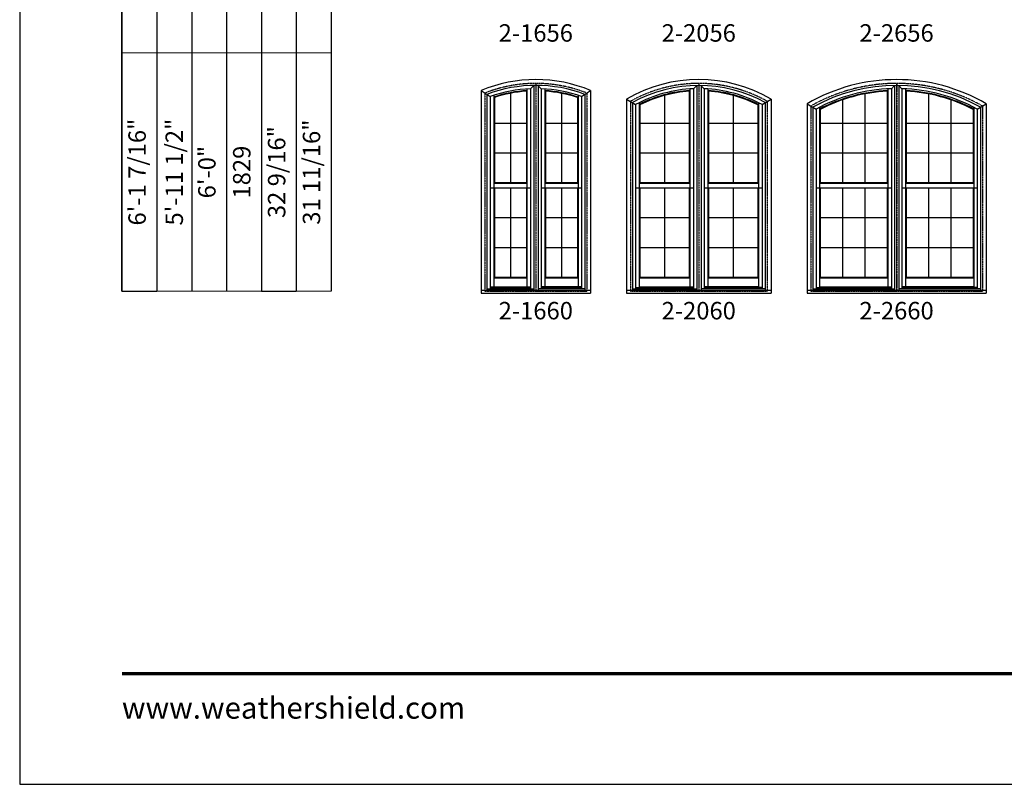
# Model space of a CAD drawing. Extents: x 6 to 1646, y 4378 to 5448.
# Drawn here: x 6 to 345, y 4378 to 4641 of the extents above; entities that cross this region are included whole.
import ezdxf
from ezdxf.enums import TextEntityAlignment as Align

# ---------------------------------------------------------------- set-up
doc = ezdxf.new("R2010")
doc.units = 0
doc.header["$LTSCALE"] = 0.25
doc.header["$MEASUREMENT"] = 0
doc.linetypes.add('HIDDEN', pattern=[0.375, 0.25, -0.125])
doc.layers.get('0').update_dxf_attribs({"linetype": 'CONTINUOUS'})
doc.layers.get('Defpoints').update_dxf_attribs({"color": 3, "linetype": 'CONTINUOUS'})
doc.styles.add('ARIAL', font='arial.ttf', dxfattribs={"height": 4})

# ---------------------------------------------------------------- blocks, each defined once
blk = doc.blocks.new('*T36')
at = {"color": 0, "linetype": 'ByBlock', "lineweight": -2, "transparency": 16777216}
for p, q in [((0, 0), (0, 692)), ((0, 0), (12, 0)), ((48, 0), (60, 0))]:
    blk.add_line(p, q, dxfattribs=at)
at = {"layer": 'Defpoints', "color": 8, "linetype": 'ByBlock', "lineweight": 0, "transparency": 16777216}
for p, q in [((0, 692), (72, 692)), ((12, 0), (12, 692)), ((24, 0), (24, 692)), ((36, 0), (36, 692)), ((48, 0), (48, 692)), ((60, 0), (60, 692)), ((72, 0), (72, 692)), ((0, 634), (72, 634)), ((0, 568), (72, 568)), ((0, 496), (72, 496)), ((0, 418), (72, 418)), ((0, 340), (72, 340)), ((0, 256), (72, 256)), ((0, 170), (72, 170)), ((0, 82), (72, 82)), ((12, 0), (48, 0)), ((60, 0), (72, 0))]:
    blk.add_line(p, q, dxfattribs=at)
at = {"color": 0, "transparency": 16777216, "char_height": 6, "attachment_point": 5, "rotation": 90, "style": 'ARIAL'}
for s, insert, width in [('3\'-1 7/16"', (6, 663), 57.88), ('{\\A1;2\'-11 1/2"', (18, 663), 57.88), ('14 9/16"', (54, 663), 57.88), ('13 11/16"', (66, 663), 57.88), ('3\'-0"', (30, 663), 57.88), ('914', (42, 663), 57.88), ('3\'-7 7/16"', (6, 601), 65.88), ('16 11/16"', (66, 601), 65.88), ('{\\A1;3\'-5 1/2"', (18, 601), 65.88), ('17 9/16"', (54, 601), 65.88), ('3\'-6"', (30, 601), 65.88), ('1067', (42, 601), 65.88), ('4\'-1 7/16"', (6, 532), 71.88), ('{\\A1;3\'-11 1/2"', (18, 532), 71.88), ('19 11/16"', (66, 532), 71.88), ('20 9/16"', (54, 532), 71.88), ('4\'-0"', (30, 532), 71.88), ('1219', (42, 532), 71.88), ('4\'-7 7/16"', (6, 457), 77.88), ('22 11/16"', (66, 457), 77.88), ('{\\A1;4\'-5 1/2"', (18, 457), 77.88), ('23 9/16"', (54, 457), 77.88), ('4\'-6"', (30, 457), 77.88), ('1372', (42, 457), 77.88), ('4\'-9 7/16"', (6, 379), 77.88), ('23 11/16"', (66, 379), 77.88), ('{\\A1;4\'-7 1/2"', (18, 379), 77.88), ('24 9/16"', (54, 379), 77.88), ('4\'-8"', (30, 379), 77.88), ('1422', (42, 379), 77.88), ('5\'-1 7/16"', (6, 298), 83.88), ('{\\A1;4\'-11 1/2"', (18, 298), 83.88), ('25 11/16"', (66, 298), 83.88), ('26 9/16"', (54, 298), 83.88), ('5\'-0"', (30, 298), 83.88), ('1524', (42, 298), 83.88), ('5\'-3 7/16"', (6, 213), 85.88), ('{\\A1;5\'-1 1/2"', (18, 213), 85.88), ('27 9/16"', (54, 213), 85.88), ('26 11/16"', (66, 213), 85.88), ('5\'-2"', (30, 213), 85.88), ('1575', (42, 213), 85.88), ('5\'-7 7/16"', (6, 126), 87.88), ('28 11/16"', (66, 126), 87.88), ('{\\A1;5\'-5 1/2"', (18, 126), 87.88), ('29 9/16"', (54, 126), 87.88), ('5\'-6"', (30, 126), 87.88), ('1676', (42, 126), 87.88), ('6\'-1 7/16"', (6, 41), 81.88), ('{\\A1;5\'-11 1/2"', (18, 41), 81.88), ('31 11/16"', (66, 41), 81.88), ('32 9/16"', (54, 41), 81.88), ('6\'-0"', (30, 41), 81.88), ('1829', (42, 41), 81.88)]:
    blk.add_mtext(s, dxfattribs=dict(at, insert=insert, width=width))

msp = doc.modelspace()

# ---------------------------------------------------------------- linework, layer by layer
for p, q in [((41.392371, 5349.855635), (41.392371, 4547.379954)), ((53.392371, 5337.855635), (53.392371, 4547.379954)), ((65.392371, 5325.855635), (65.392371, 4547.379954)), ((77.392371, 5313.855635), (77.392371, 4547.379954)), ((89.392371, 5301.855635), (89.392371, 4547.379954)), ((101.392371, 5289.855635), (101.392371, 4547.379954)), ((113.392371, 5265.855635), (113.392371, 4547.379954)), ((181.987723, 4617.050949), (183.101044, 4618.18662)), ((183.066023, 4618.159377), (183.066023, 4547.757264)), ((184.521903, 4618.18662), (185.635223, 4617.050949)), ((184.556923, 4618.159377), (184.556923, 4547.757264)), ((238.049223, 4617.050949), (239.162544, 4618.18662)), ((239.127523, 4618.159377), (239.127523, 4547.757264)), ((240.583403, 4618.18662), (241.696723, 4617.050949)), ((240.618423, 4618.159377), (240.618423, 4547.757264)), ((306.110723, 4617.058376), (307.222314, 4618.187678)), ((307.189023, 4618.160567), (307.189023, 4547.757264)), ((308.646633, 4618.187678), (309.758223, 4617.058376)), ((308.679923, 4618.160567), (308.679923, 4547.757264)), ((164.968723, 4616.449945), (164.968723, 4546.734569)), ((164.968723, 4616.449945), (168.073723, 4614.324287)), ((166.968723, 4615.092476), (166.968723, 4547.757264)), ((168.073723, 4614.324287), (168.073723, 4548.259339)), ((169.311723, 4614.752999), (169.311723, 4584.554454)), ((169.311723, 4614.172815), (169.531723, 4614.015266)), ((169.531723, 4614.015266), (169.531723, 4584.774454)), ((175.030723, 4615.460946), (175.030723, 4584.774454)), ((180.529723, 4616.198786), (180.749723, 4616.434997)), ((180.529723, 4616.198786), (180.529723, 4584.774454)), ((180.749723, 4616.985404), (180.749723, 4584.554454)), ((181.987723, 4617.050949), (181.987723, 4548.259339)), ((185.635223, 4617.050949), (185.635223, 4548.259339)), ((186.873223, 4616.985404), (186.873223, 4584.554454)), ((186.873223, 4616.434997), (187.093223, 4616.198786)), ((187.093223, 4616.198786), (187.093223, 4584.774454)), ((192.592223, 4615.460946), (192.592223, 4584.774454)), ((198.091223, 4614.015266), (198.311223, 4614.172815)), ((198.091223, 4614.015266), (198.091223, 4584.774454)), ((198.311223, 4614.752999), (198.311223, 4584.554454)), ((199.549223, 4614.324287), (202.654224, 4616.449945)), ((199.549223, 4614.324287), (199.549223, 4548.259339)), ((200.654224, 4615.092476), (200.654224, 4547.379954)), ((202.654224, 4616.449945), (202.654224, 4546.734569)), ((228.092223, 4614.763668), (228.092223, 4584.774454)), ((236.591223, 4616.198786), (236.811223, 4616.434997)), ((236.591223, 4616.198786), (236.591223, 4584.774454)), ((236.811223, 4616.985404), (236.811223, 4584.554454)), ((238.049223, 4617.050949), (238.049223, 4548.259339)), ((241.696723, 4617.050949), (241.696723, 4548.259339)), ((242.934723, 4616.985404), (242.934723, 4584.554454)), ((242.934723, 4616.434997), (243.154723, 4616.198786)), ((243.154723, 4616.198786), (243.154723, 4584.774454)), ((251.653723, 4614.763668), (251.653723, 4584.774454)), ((296.986723, 4615.264466), (296.986723, 4584.774454)), ((304.652723, 4616.223624), (304.872723, 4616.456299)), ((304.652723, 4616.223624), (304.652723, 4584.774454)), ((304.872723, 4617.006372), (304.872723, 4584.554454)), ((306.110723, 4617.058376), (306.110723, 4548.259339)), ((309.758223, 4617.058376), (309.758223, 4548.259339)), ((310.996223, 4617.006372), (310.996223, 4584.554454)), ((311.216223, 4616.223624), (310.996223, 4616.456299)), ((311.216223, 4616.223624), (311.216223, 4584.774454)), ((318.882223, 4615.264466), (318.882223, 4584.774454)), ((215.030223, 4613.477033), (215.030223, 4546.734569)), ((215.030223, 4613.477033), (218.135223, 4611.65442)), ((217.030223, 4612.312237), (217.030223, 4547.757264)), ((218.135223, 4611.65442), (218.135223, 4548.259339)), ((219.373223, 4612.290666), (219.373223, 4584.554454)), ((219.373223, 4611.675151), (219.593223, 4611.540723)), ((219.593223, 4611.540723), (219.593223, 4584.774454)), ((260.152723, 4611.540723), (260.372723, 4611.675151)), ((260.152723, 4611.540723), (260.152723, 4584.774454)), ((260.372723, 4612.290666), (260.372723, 4584.554454)), ((261.610723, 4611.65442), (264.715724, 4613.477033)), ((261.610723, 4611.65442), (261.610723, 4548.259339)), ((262.715724, 4612.312237), (262.715724, 4547.757264)), ((264.715724, 4613.477033), (264.715724, 4546.734569)), ((277.091723, 4611.869445), (277.091723, 4546.734569)), ((277.091723, 4611.869445), (280.196723, 4610.052916)), ((279.091723, 4610.706676), (279.091723, 4547.757264)), ((281.434723, 4610.683669), (281.434723, 4584.554454)), ((289.320723, 4613.217737), (289.320723, 4584.774454)), ((326.548223, 4613.217737), (326.548223, 4584.774454)), ((334.434223, 4610.683669), (334.434223, 4584.554454)), ((335.672223, 4610.052916), (338.777224, 4611.869445)), ((336.777224, 4610.706676), (336.777224, 4547.757264)), ((338.777224, 4611.869445), (338.777224, 4546.734569)), ((280.196723, 4610.052916), (280.196723, 4548.259339)), ((281.434723, 4610.086892), (281.654723, 4609.954035)), ((281.654723, 4609.952854), (281.654723, 4584.774454)), ((334.214223, 4609.954035), (334.434223, 4610.086892)), ((334.214223, 4609.952854), (334.214223, 4584.774454)), ((335.672223, 4610.052916), (335.672223, 4548.259339)), ((169.531723, 4605.229454), (180.529723, 4605.229454)), ((187.093223, 4605.229454), (198.091223, 4605.229454)), ((219.593223, 4605.229454), (236.591223, 4605.229454)), ((243.154723, 4605.229454), (260.152723, 4605.229454)), ((281.654723, 4605.241873), (304.652723, 4605.241873)), ((311.216223, 4605.241873), (334.214223, 4605.241873)), ((169.531723, 4595.001954), (180.529723, 4595.001954)), ((187.093223, 4595.001954), (198.091223, 4595.001954)), ((219.593223, 4595.001954), (236.591223, 4595.001954)), ((243.154723, 4595.001954), (260.152723, 4595.001954)), ((281.654723, 4595.014373), (304.652723, 4595.014373)), ((311.216223, 4595.014373), (334.214223, 4595.014373)), ((169.311723, 4584.554454), (169.531723, 4584.774454)), ((169.311723, 4584.554454), (180.749723, 4584.554454)), ((169.311723, 4584.554454), (169.311723, 4582.951454)), ((169.531723, 4584.774454), (180.529723, 4584.774454)), ((180.749723, 4584.554454), (180.529723, 4584.774454)), ((180.749723, 4584.554454), (180.749723, 4582.951454)), ((186.873223, 4584.554454), (187.093223, 4584.774454)), ((186.873223, 4584.554454), (198.311223, 4584.554454)), ((186.873223, 4584.554454), (186.873223, 4582.951454)), ((187.093223, 4584.774454), (198.091223, 4584.774454)), ((198.311223, 4584.554454), (198.091223, 4584.774454)), ((198.311223, 4584.554454), (198.311223, 4582.951454)), ((219.373223, 4584.554454), (219.593223, 4584.774454)), ((219.373223, 4584.554454), (236.811223, 4584.554454)), ((219.373223, 4584.554454), (219.373223, 4582.951454)), ((219.593223, 4584.774454), (236.591223, 4584.774454)), ((236.811223, 4584.554454), (236.591223, 4584.774454)), ((236.811223, 4584.554454), (236.811223, 4582.951454)), ((242.934723, 4584.554454), (243.154723, 4584.774454)), ((242.934723, 4584.554454), (260.372723, 4584.554454)), ((242.934723, 4584.554454), (242.934723, 4582.951454)), ((243.154723, 4584.774454), (260.152723, 4584.774454)), ((260.372723, 4584.554454), (260.152723, 4584.774454)), ((260.372723, 4584.554454), (260.372723, 4582.951454)), ((281.434723, 4584.554454), (281.654723, 4584.774454)), ((281.434723, 4584.554454), (304.872723, 4584.554454)), ((281.434723, 4584.554454), (281.434723, 4582.951454)), ((281.654723, 4584.774454), (304.652723, 4584.774454)), ((304.872723, 4584.554454), (304.652723, 4584.774454)), ((304.872723, 4584.554454), (304.872723, 4582.951454)), ((310.996223, 4584.554454), (311.216223, 4584.774454)), ((310.996223, 4584.554454), (334.434223, 4584.554454)), ((310.996223, 4584.554454), (310.996223, 4582.951454)), ((311.216223, 4584.774454), (334.214223, 4584.774454)), ((334.434223, 4584.554454), (334.214223, 4584.774454)), ((334.434223, 4584.554454), (334.434223, 4582.951454)), ((168.073723, 4582.951454), (181.987723, 4582.951454)), ((169.311723, 4582.951454), (169.311723, 4552.048954)), ((169.531723, 4582.951454), (169.531723, 4552.268954)), ((175.030723, 4582.951454), (175.030723, 4552.268954)), ((180.529723, 4582.951454), (180.529723, 4552.268954)), ((180.749723, 4582.951454), (180.749723, 4552.048954)), ((185.635223, 4582.951454), (199.549223, 4582.951454)), ((186.873223, 4582.951454), (186.873223, 4552.048954)), ((187.093223, 4582.951454), (187.093223, 4552.268954)), ((192.592223, 4582.951454), (192.592223, 4552.268954)), ((198.091223, 4582.951454), (198.091223, 4552.268954)), ((198.311223, 4582.951454), (198.311223, 4552.048954)), ((218.135223, 4582.951454), (238.049223, 4582.951454)), ((219.373223, 4582.951454), (219.373223, 4552.048954)), ((219.593223, 4582.951454), (219.593223, 4552.268954)), ((228.092223, 4582.951454), (228.092223, 4552.268954)), ((236.591223, 4582.951454), (236.591223, 4552.268954)), ((236.811223, 4582.951454), (236.811223, 4552.048954)), ((241.696723, 4582.951454), (261.610723, 4582.951454)), ((242.934723, 4582.951454), (242.934723, 4552.048954)), ((243.154723, 4582.951454), (243.154723, 4552.268954)), ((251.653723, 4582.951454), (251.653723, 4552.268954)), ((260.152723, 4582.951454), (260.152723, 4552.268954)), ((260.372723, 4582.951454), (260.372723, 4552.048954)), ((280.196723, 4582.951454), (306.110723, 4582.951454)), ((281.434723, 4582.951454), (281.434723, 4552.048954)), ((281.654723, 4582.951454), (281.654723, 4552.268954)), ((289.320723, 4582.951454), (289.320723, 4552.268954)), ((296.986723, 4582.951454), (296.986723, 4552.268954)), ((304.652723, 4582.951454), (304.652723, 4552.268954)), ((304.872723, 4582.951454), (304.872723, 4552.048954)), ((309.758223, 4582.951454), (335.672223, 4582.951454)), ((310.996223, 4582.951454), (310.996223, 4552.048954)), ((311.216223, 4582.951454), (311.216223, 4552.268954)), ((318.882223, 4582.951454), (318.882223, 4552.268954)), ((326.548223, 4582.951454), (326.548223, 4552.268954)), ((334.214223, 4582.951454), (334.214223, 4552.268954)), ((334.434223, 4582.951454), (334.434223, 4552.048954)), ((169.531723, 4572.723954), (180.529723, 4572.723954)), ((187.093223, 4572.723954), (198.091223, 4572.723954)), ((219.593223, 4572.723954), (236.591223, 4572.723954)), ((243.154723, 4572.723954), (260.152723, 4572.723954)), ((281.654723, 4572.723954), (304.652723, 4572.723954)), ((311.216223, 4572.723954), (334.214223, 4572.723954)), ((169.531723, 4562.496454), (180.529723, 4562.496454)), ((187.093223, 4562.496454), (198.091223, 4562.496454)), ((219.593223, 4562.496454), (236.591223, 4562.496454)), ((243.154723, 4562.496454), (260.152723, 4562.496454)), ((281.654723, 4562.496454), (304.652723, 4562.496454)), ((311.216223, 4562.496454), (334.214223, 4562.496454)), ((169.531723, 4552.268954), (169.311723, 4552.048954)), ((169.311723, 4552.048954), (180.749723, 4552.048954)), ((169.311723, 4552.048954), (169.311723, 4548.768954)), ((169.531723, 4552.268954), (180.529723, 4552.268954)), ((180.529723, 4552.268954), (180.749723, 4552.048954)), ((180.749723, 4552.048954), (180.749723, 4548.768954)), ((187.093223, 4552.268954), (186.873223, 4552.048954)), ((186.873223, 4552.048954), (198.311223, 4552.048954)), ((186.873223, 4552.048954), (186.873223, 4548.768954)), ((187.093223, 4552.268954), (198.091223, 4552.268954)), ((198.091223, 4552.268954), (198.311223, 4552.048954)), ((198.311223, 4552.048954), (198.311223, 4548.768954)), ((219.593223, 4552.268954), (219.373223, 4552.048954)), ((219.373223, 4552.048954), (236.811223, 4552.048954)), ((219.373223, 4552.048954), (219.373223, 4548.768954)), ((219.593223, 4552.268954), (236.591223, 4552.268954)), ((236.591223, 4552.268954), (236.811223, 4552.048954)), ((236.811223, 4552.048954), (236.811223, 4548.768954)), ((243.154723, 4552.268954), (242.934723, 4552.048954)), ((242.934723, 4552.048954), (260.372723, 4552.048954)), ((242.934723, 4552.048954), (242.934723, 4548.768954)), ((243.154723, 4552.268954), (260.152723, 4552.268954)), ((260.152723, 4552.268954), (260.372723, 4552.048954)), ((260.372723, 4552.048954), (260.372723, 4548.768954)), ((281.654723, 4552.268954), (281.434723, 4552.048954)), ((281.434723, 4552.048954), (304.872723, 4552.048954)), ((281.434723, 4552.048954), (281.434723, 4548.768954)), ((281.654723, 4552.268954), (304.652723, 4552.268954)), ((304.652723, 4552.268954), (304.872723, 4552.048954)), ((304.872723, 4552.048954), (304.872723, 4548.768954)), ((311.216223, 4552.268954), (310.996223, 4552.048954)), ((310.996223, 4552.048954), (334.434223, 4552.048954)), ((310.996223, 4552.048954), (310.996223, 4548.768954)), ((311.216223, 4552.268954), (334.214223, 4552.268954)), ((334.214223, 4552.268954), (334.434223, 4552.048954)), ((334.434223, 4552.048954), (334.434223, 4548.768954)), ((164.968723, 4547.757264), (202.654224, 4547.757264)), ((164.968723, 4546.734569), (202.654224, 4546.734569)), ((166.968723, 4548.259339), (183.066023, 4548.259339)), ((168.073723, 4548.915296), (181.987723, 4548.915296)), ((168.073723, 4548.718001), (181.987723, 4548.718001)), ((200.654224, 4548.259339), (184.556923, 4548.259339)), ((199.549223, 4548.915296), (185.635223, 4548.915296)), ((199.549223, 4548.718001), (185.635223, 4548.718001)), ((215.030223, 4547.757264), (264.715724, 4547.757264)), ((215.030223, 4546.734569), (264.715724, 4546.734569)), ((217.030223, 4548.259339), (239.127523, 4548.259339)), ((218.135223, 4548.718001), (238.049223, 4548.718001)), ((219.373223, 4548.915296), (238.049223, 4548.915296)), ((262.715724, 4548.259339), (240.618423, 4548.259339)), ((260.372723, 4548.915296), (241.696723, 4548.915296)), ((261.610723, 4548.718001), (241.696723, 4548.718001)), ((277.091723, 4547.757264), (338.777224, 4547.757264)), ((277.091723, 4546.734569), (338.777224, 4546.734569)), ((279.091723, 4548.259339), (307.189023, 4548.259339)), ((280.196723, 4548.718001), (306.110723, 4548.718001)), ((281.434723, 4548.915296), (306.110723, 4548.915296)), ((336.777224, 4548.259339), (308.679923, 4548.259339)), ((334.434223, 4548.915296), (309.758223, 4548.915296)), ((335.672223, 4548.718001), (309.758223, 4548.718001))]:
    msp.add_line(p, q)
at = {"linetype": 'HIDDEN'}
for p, q in [((183.780723, 4618.879944), (183.780723, 4547.379954)), ((183.842223, 4618.879944), (183.842223, 4547.379954)), ((239.842223, 4618.879944), (239.842223, 4547.379954)), ((239.903723, 4618.879944), (239.903723, 4547.379954)), ((307.903723, 4618.879946), (307.903723, 4547.379954)), ((307.965223, 4618.879946), (307.965223, 4547.379954)), ((166.280723, 4615.564099), (166.280723, 4547.379954)), ((201.342223, 4615.564099), (201.342223, 4547.379954)), ((216.342223, 4612.716586), (216.342223, 4547.379954)), ((263.403723, 4612.716586), (263.403723, 4547.379954)), ((278.403723, 4611.109589), (278.403723, 4547.379954)), ((337.465223, 4611.109589), (337.465223, 4547.379954)), ((166.280723, 4547.379954), (183.780723, 4547.379954)), ((183.842223, 4547.379954), (201.342223, 4547.379954)), ((216.342223, 4547.379954), (239.842223, 4547.379954)), ((239.903723, 4547.379954), (263.403723, 4547.379954)), ((278.403723, 4547.379954), (307.903723, 4547.379954)), ((307.965223, 4547.379954), (337.465223, 4547.379954))]:
    msp.add_line(p, q, dxfattribs=at)
msp.add_lwpolyline([(6.217612, 4377.855635), (826.217612, 4377.855635), (826.217612, 5447.855635), (6.217612, 5447.855635)], close=True)
at = {"const_width": 1.125}
msp.add_lwpolyline([(41.392371, 4415.923947), (791.042852, 4415.923947)], dxfattribs=at)
for centre, radius, start, end in [((183.811473, 4570.879954), 49.312, 67.53537933, 112.46462067), ((183.811473, 4570.879954), 47.312, 69.14567251, 110.85432749), ((239.872973, 4570.879954), 49.312, 59.74912867, 120.25087133), ((239.872973, 4570.879954), 47.312, 61.13085099, 118.86914901), ((307.934473, 4558.879954), 61.312, 59.79827952, 120.20172048), ((307.934473, 4558.879954), 59.312, 60.90306669, 119.09693331), ((183.811473, 4570.879954), 46.207, 92.26200201, 109.91296639), ((183.811473, 4570.879954), 45.6575, 93.84508785, 108.51642628), ((183.811473, 4570.879954), 45.4375, 94.1418275, 108.31689195), ((183.811473, 4570.879954), 46.207, 70.08703361, 87.73799799), ((183.811473, 4570.879954), 45.6575, 71.48357372, 86.15491215), ((183.811473, 4570.879954), 45.4375, 71.68310805, 85.8581725), ((239.872973, 4570.879954), 46.207, 92.26200201, 118.06304283), ((239.872973, 4570.879954), 45.6575, 93.84508785, 116.6788865), ((239.872973, 4570.879954), 45.4375, 94.1418275, 116.50794273), ((239.872973, 4570.879954), 46.207, 61.93695717, 87.73799799), ((239.872973, 4570.879954), 45.6575, 63.3211135, 86.15491215), ((239.872973, 4570.879954), 45.4375, 63.49205727, 85.8581725), ((307.934473, 4558.879954), 58.207, 91.79549337, 118.45942736), ((307.934473, 4558.879954), 57.6575, 93.04397353, 117.36170541), ((307.934473, 4558.879954), 57.4375, 93.27543643, 117.22825319), ((307.934473, 4558.879954), 58.207, 61.54057264, 88.20450663), ((307.934473, 4558.879954), 57.6575, 62.63829459, 86.95602647), ((307.934473, 4558.879954), 57.4375, 62.77174681, 86.72456357)]:
    msp.add_arc(centre, radius, start, end)
at = {"linetype": 'HIDDEN'}
for centre, radius, start, end in [((183.811473, 4570.879954), 48, 90.03670511, 111.42136613), ((183.811473, 4570.879954), 48, 68.57863387, 89.96329489), ((239.872973, 4570.879954), 48, 90.03670511, 119.35530277), ((239.872973, 4570.879954), 48, 60.64469723, 89.96329489), ((307.934473, 4558.879954), 60, 90.02936409, 119.48391278), ((307.934473, 4558.879954), 60, 60.51608722, 89.97063591)]:
    msp.add_arc(centre, radius, start, end, dxfattribs=at)

# ---------------------------------------------------------------- block references
msp.add_blockref('*T36', (41.392371, 4547.379954))

# ---------------------------------------------------------------- texts
at = {"style": 'ARIAL'}
for s, p in [('2-1656', (183.780723, 4633.228543)), ('2-2056', (239.842223, 4633.228543)), ('2-2656', (307.903723, 4633.228543)), ('2-1660', (183.780723, 4537.728543)), ('2-2060', (239.842223, 4537.728543)), ('2-2660', (307.903723, 4537.728543))]:
    msp.add_text(s, height=6, dxfattribs=at).set_placement(p, align=Align.CENTER)
at = {"insert": (41.392371, 4407.852137), "char_height": 7.425, "width": 111.835897, "attachment_point": 1, "style": 'ARIAL'}
msp.add_mtext('\\pxql;www.weathershield.com', dxfattribs=at)

doc.saveas('drawing.dxf')
